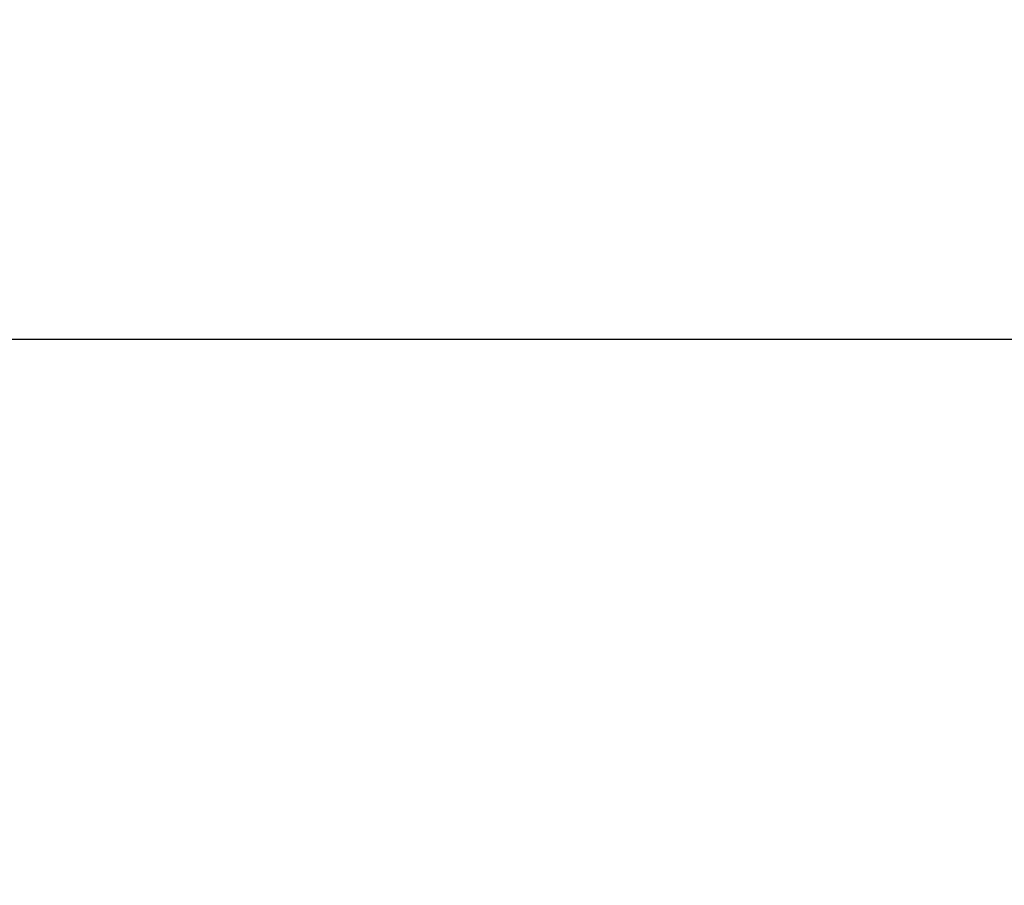
# Model space of a CAD drawing. Units: millimetres. Extents: x 2493 to 25307, y 3860 to 8802.
# Drawn here: x 12566 to 13510, y 7972 to 8801 of the extents above; entities that cross this region are included whole.
import ezdxf

# ---------------------------------------------------------------- set-up
doc = ezdxf.new("R2010")
doc.units = ezdxf.units.MM
doc.styles.get("Standard").update_dxf_attribs({"font": 'arial.ttf'})
doc.dimstyles.new('ISO-25', dxfattribs={"dimtxt": 2.5, "dimasz": 2.5, "dimexe": 1.25, "dimexo": 0.625, "dimtad": 1, "dimtxsty": 'Standard', "dimcen": 2.5, "dimadec": 0, "dimazin": 0, "dimtfac": 1, "dimtmove": 0, "dimatfit": 3, "dimfxl": 1, "dimarcsym": 0})

# ---------------------------------------------------------------- blocks, each defined once
blk = doc.blocks.new('A$C262f8a34')
at = {"color": 0, "linetype": 'Continuous', "lineweight": 0, "extrusion": (0, -2.22045e-16, -1)}
for centre, start, end in [((-506.4, -1916.8), 58.82557, 121.17441), ((-506.32, -1916.8), 58.82559, 90.00054)]:
    blk.add_arc(centre, 4523.02, start, end, dxfattribs=at)
blk = doc.blocks.new('*D83')
at = {"color": 0, "lineweight": -2, "transparency": 16777216}
for p, q in [((11979.05, 8364.68), (11927.8, 8364.68)), ((11929.05, 8284.68), (11929.05, 3940.19)), ((11979.05, 3860.19), (11927.8, 3860.19))]:
    blk.add_line(p, q, dxfattribs=at)
at = {"color": 0, "transparency": 16777216}
for points in [[(11915.72, 8284.68), (11942.38, 8284.68), (11929.05, 8364.68)], [(11915.72, 3940.19), (11942.38, 3940.19), (11929.05, 3860.19)]]:
    blk.add_solid(points, dxfattribs=at)
at = {"layer": 'Defpoints', "color": 0, "transparency": 16777216}
for p in [(15827.4, 8364.68), (11929.05, 3860.19), (13954.46, 3860.19)]:
    blk.add_point(p, dxfattribs=at)
at = {"color": 0, "transparency": 16777216, "insert": (11766.72, 6112.43), "char_height": 220, "attachment_point": 5, "rotation": 90}
blk.add_mtext('450', dxfattribs=at)
blk = doc.blocks.new('*D84')
at = {"color": 0, "lineweight": -2, "transparency": 16777216}
for p, q in [((12100.51, 8445.17), (12100.51, 8496.42)), ((12180.51, 8495.17), (19474.36, 8495.17)), ((19554.36, 8445.17), (19554.36, 8496.42))]:
    blk.add_line(p, q, dxfattribs=at)
at = {"color": 0, "transparency": 16777216}
for points in [[(12180.51, 8508.51), (12180.51, 8481.84), (12100.51, 8495.17)], [(19474.36, 8508.51), (19474.36, 8481.84), (19554.36, 8495.17)]]:
    blk.add_solid(points, dxfattribs=at)
at = {"layer": 'Defpoints', "color": 0, "transparency": 16777216}
for p in [(19554.36, 8495.17), (12100.51, 3868.19), (19554.36, 3868.19)]:
    blk.add_point(p, dxfattribs=at)
at = {"color": 0, "transparency": 16777216, "insert": (15827.44, 8657.05), "char_height": 220, "attachment_point": 5}
blk.add_mtext('745', dxfattribs=at)

msp = doc.modelspace()

# ---------------------------------------------------------------- block references
msp.add_blockref('A$C262f8a34', (15321.08, 5758.46))

# ---------------------------------------------------------------- dimensions: what is measured, and where the dimension line sits
dim = msp.add_linear_dim(base=(19554.364, 8495.175), p1=(12100.514, 3868.187), p2=(19554.364, 3868.187), text='745', dimstyle='ISO-25', override={"dimtxt": 220, "dimasz": 80, "dimgap": 50, "dimtad": 2, "dimfxl": 50, "dimfxlon": 1})
dim.commit()
dim.dimension.update_dxf_attribs({"geometry": '*D84', "text_midpoint": (15827.439, 8657.051)})
dim = msp.add_linear_dim(base=(11929.049, 3860.187), p1=(15827.396, 8364.675), p2=(13954.464, 3860.187), angle=90, text='450', dimstyle='ISO-25', override={"dimtxt": 220, "dimasz": 80, "dimgap": 50, "dimtad": 2, "dimfxl": 50, "dimfxlon": 1})
dim.commit()
dim.dimension.update_dxf_attribs({"geometry": '*D83', "text_midpoint": (11766.722, 6112.431)})

doc.saveas('drawing.dxf')
